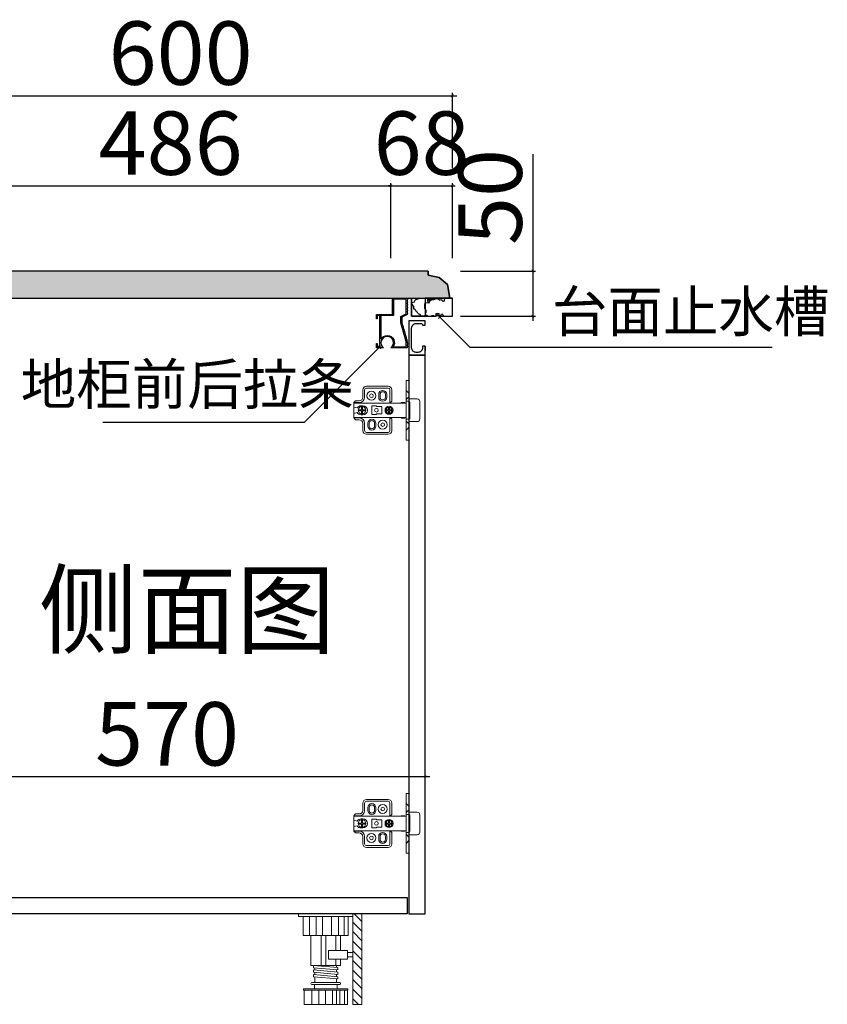
# Model space of a CAD drawing. Units: millimetres. Extents: x 184287 to 203015, y -263794 to -257991.
# Drawn here: x 190399 to 191291, y -260193 to -259106 of the extents above; entities that cross this region are included whole.
import ezdxf

# ---------------------------------------------------------------- set-up
doc = ezdxf.new("R2010")
doc.units = ezdxf.units.MM
doc.header["$PDMODE"] = 35
for name, color, linetype in [('左产品层', 7, 'Continuous'), ('帝森木制品', 7, 'Continuous'), ('曾工木制品', 7, 'Continuous')]:
    doc.layers.add(name, color=color, linetype=linetype)
doc.styles.add('H1', font='txt')
doc.styles.get("Standard").update_dxf_attribs({"font": 'txt', "bigfont": 'gbcbig.shx'})
doc.styles.add('帝森文字0.8', font='txt', dxfattribs={"width": 0.8, "height": 4})
doc.dimstyles.new('胜', dxfattribs={"dimtxt": 70, "dimasz": 3, "dimexe": 3, "dimexo": 15, "dimgap": 3, "dimtad": 1, "dimdec": 0, "dimtxsty": 'H1', "dimblk": 'ARCHTICK', "dimcen": 30, "dimdle": 5, "dimclrd": 7, "dimclre": 256, "dimclrt": 256, "dimadec": 0, "dimazin": 0, "dimtfac": 1, "dimtdec": 0, "dimtix": 1, "dimtmove": 1, "dimatfit": 3, "dimldrblk": 'CCD_Leader_Arrow', "dimfxl": 80, "dimfxlon": 1, "dimlwd": -1, "dimarcsym": 0})
pattern_1 = [(15.260289, (60032.25, 149681.8915), (199.9999994, 45.47070597), [2.467973, -515.80634]), (90, (60034.16, 149674.75), (100, -6e-15), [2.165272, -43.30543]), (150.386801, (60014.631, 149695.1), (-99.99999985, 45.4707051), [2.19094, -457.90646]), (97.8263288, (60012.7264, 149696.182), (-3.47e-06, 45.47070325), [3.497008, -730.87465]), (16.8640516, (60012.25, 149699.647), (100.0000004, 45.4707044), [1.492767, -311.98823]), (24.451627, (60013.68, 149700.08), (99.9999983, 4.4e-06), [2.615537, -107.23702]), (78.693983, (60016.06, 149701.162), (-3.8e-07, 45.4707041), [2.428935, -507.64731]), (63.9545392, (60016.536, 149703.544), (99.9999999, 227.35352086), [2.169017, -453.32454]), (53.755873, (60017.488, 149705.493), (8e-08, 45.4707042), [0.805428, -168.33435]), (24.451627, (60017.965, 149706.143), (99.9999983, 4.4e-06), [0.523107, -109.32945]), (6.4853587, (60018.441, 149706.359), (99.99999974, 1.45e-06), [1.917029, -400.65915]), (21.6960591, (60020.3455, 149706.5756), (100.00000027, 45.470704615), [4.099974, -856.8946]), (31.22743, (60024.155, 149708.091), (99.99999896, 45.47070504), [1.670617, -349.15891]), (12.8086677, (60025.584, 149708.957), (100.0000003, 45.4707045), [1.95337, -203.15047]), (2.170028, (60003.2026, 149698.7806), (99.999999626, 7.944e-06), [5.718387, -1195.1427]), (107.441364, (60009.393, 149697.481), (-6.5e-06, 45.4707024), [1.588733, -332.04529]), (90, (60009.39, 149697.48), (100, -6e-15), [0.433054, -45.03765]), (12.8086677, (60009.393, 149697.914), (100.0000003, 45.4707045), [0.976685, -204.12715]), (12.8086677, (60010.345, 149698.13), (100.0000003, 45.4707045), [0.976685, -204.12715]), (90, (60011.3, 149698.35), (100, -6e-15), [1.299163, -44.17154]), (98.9274675, (60011.774, 149696.615), (-5.43e-06, 45.47070316), [3.068554, -641.32779]), (90, (60011.77, 149696.62), (100, -6e-15), [3.03138, -42.43932]), (42.283825, (60011.774, 149699.647), (7e-07, 45.4707042), [0.643656, -134.52416]), (66.2580116, (60012.25, 149700.08), (-1.4e-07, 45.47070446), [1.182733, -247.19122]), (24.451627, (60012.726, 149701.162), (99.9999983, 4.4e-06), [1.046215, -108.80634]), (42.283825, (60013.68, 149701.595), (7e-07, 45.4707042), [1.287313, -133.8805]), (72.5586356, (60014.631, 149702.462), (1.3e-07, 45.4707045), [1.588733, -332.04529]), (24.451627, (60015.107, 149703.977), (99.9999983, 4.4e-06), [1.046215, -108.80634]), (90, (60016.06, 149704.41), (100, -6e-15), [1.082636, -44.38806]), (34.296356, (60016.06, 149705.493), (100.0000005, 90.9414081), [1.152816, -240.93862]), (176.283393, (60017.012, 149706.1425), (-99.9999997, 1.81e-06), [3.340359, -698.13493]), (90, (60013.68, 149706.36), (100, -6e-15), [2.814853, -42.65585]), (0, (60031.3, 149681.89), (100, 45.470704), [0.952381, -99.04761]), (113.741988, (60031.298, 149681.891), (-5e-06, 45.47070204), [1.182733, -247.19122]), (126.244126, (60030.822, 149682.974), (-5.1e-06, 45.4707), [0.805428, -168.33435]), (174.803734, (60030.3455, 149683.624), (-99.99999962, 7.3e-07), [2.390778, -499.67255]), (0, (60026.536, 149683.84), (100, 45.470704), [1.428571, -98.57142]), (137.716174, (60002.25, 149697.698), (-2.9e-06, 45.4707012), [2.574625, -132.59319]), (174.434825, (60008.917, 149697.0484), (-499.999999556, 45.470711728), [6.698239, -1399.9318]), (142.84351, (60010.345, 149695.966), (-99.99999936, 90.9414088), [1.792461, -374.62436]), (160.010352, (60012.7264, 149695.1), (-100.0000034, 45.47069626), [2.53359, -529.52031]), (171.381335, (60015.584, 149694.667), (-100.0000005, -8e-08), [2.889775, -300.53663]), (164.739711, (60017.9645, 149694.017), (-199.99999984, 45.47070439), [2.467973, -515.80634]), (126.244126, (60018.44, 149693.367), (-5.1e-06, 45.4707), [0.805428, -168.33435]), (90, (60018.44, 149691.64), (100, -6e-15), [1.732217, -43.73848]), (118.802195, (60018.917, 149690.77), (-4.8e-06, 45.470702), [0.988383, -206.57211]), (118.802195, (60019.393, 149689.903), (-4.8e-06, 45.470702), [0.988383, -206.57211]), (141.489424, (60021.298, 149688.387), (-99.9999993, 90.94140976), [2.434222, -508.7523]), (126.244126, (60021.774, 149687.738), (-5.1e-06, 45.4707), [0.805428, -168.33435]), (126.244126, (60022.25, 149687.088), (-5.1e-06, 45.4707), [0.805428, -168.33435]), (118.802195, (60022.726, 149686.222), (-4.8e-06, 45.470702), [0.988383, -206.57211]), (118.802195, (60023.203, 149685.356), (-4.8e-06, 45.470702), [0.988383, -206.57211]), (155.548372, (60024.155, 149684.923), (-100.0000004, 1.2e-06), [1.046215, -108.80634]), (155.548372, (60028.44, 149682.974), (-100.0000004, 1.2e-06), [4.707967, -105.14459]), (137.716174, (60030.345, 149681.242), (-2.9e-06, 45.4707012), [2.574625, -132.59319]), (155.548372, (60032.25, 149680.376), (-100.0000004, 1.2e-06), [2.09243, -107.76013]), (111.794388, (60033.203, 149677.994), (-100.00000024, 272.82422503), [2.56515, -536.11636]), (131.337677, (60034.155, 149676.911), (-100.00000503, 136.4121081), [1.441919, -301.36102]), (24.451627, (60085.584, 149699.863), (99.9999983, 4.4e-06), [2.09243, -107.76013]), (173.514641, (60086.536, 149700.946), (-99.99999985, 9e-07), [1.917029, -400.65915]), (90, (60053.68, 149666.3), (100, -6e-15), [0.866109, -44.60459]), (175.666151, (60056.536, 149666.951), (-99.99999949, 1.69e-06), [2.865336, -598.85518]), (11.0272786, (60056.536, 149666.951), (200.00000011, 45.47070431), [3.396037, -709.77173]), (5.7699255, (60059.8693, 149667.6007), (399.999999485, 45.470704603), [4.307538, -900.27542]), (61.1978047, (60064.155, 149668.034), (-2e-07, 45.4707049), [0.988383, -206.57211]), (8.618665, (60064.631, 149668.9), (99.9999999, 3.87e-06), [1.444888, -301.98152]), (105.371045, (60066.536, 149667.384), (-7.66e-06, 45.4707015), [1.796478, -375.46395]), (126.244126, (60067.012, 149666.735), (-5.1e-06, 45.4707), [0.805428, -168.33435]), (24.451627, (60043.203, 149666.3), (99.9999983, 4.4e-06), [0.523107, -109.32945]), (12.8086677, (60043.679, 149666.518), (100.0000003, 45.4707045), [1.95337, -203.15047]), (180, (60047.01, 149666.95), (-100, 45.4707), [1.428571, -98.57142]), (161.169069, (60048.917, 149666.302), (-100.00000028, 45.47070218), [2.01248, -420.60823]), (163.135948, (60050.345, 149665.868), (-100.0000004, 45.47070414), [1.492767, -311.98823]), (4.3338482, (60050.3455, 149665.8685), (99.99999941, 1.33e-06), [2.865336, -598.85518]), (0, (60084.63, 149699.863), (100, 45.470704), [0.952381, -99.04761]), (18.8309305, (60082.726, 149699.214), (99.9999997, 45.47070415), [2.01248, -420.60823]), (42.283825, (60080.345, 149697.05), (7e-07, 45.4707042), [3.218281, -131.94953]), (53.755873, (60078.44, 149694.45), (8e-08, 45.4707042), [3.22171, -165.91806]), (76.2684282, (60077.965, 149692.501), (-3.4e-07, 45.47070452), [2.006081, -419.271]), (90, (60077.96, 149691.64), (100, -6e-15), [0.866109, -44.60459]), (2.3670882, (60072.7264, 149691.4187), (99.999999925, 3.18e-06), [5.242569, -1095.6968]), (34.296356, (60071.774, 149690.77), (100.0000005, 90.9414081), [1.152816, -240.93862]), (50.487365, (60070.3455, 149689.037), (99.99999982, 136.41211264), [2.245305, -469.26867]), (24.451627, (60068.44, 149688.17), (99.9999983, 4.4e-06), [2.09243, -107.76013]), (84.0215103, (60067.9645, 149683.6237), (1.36e-07, 45.470704056), [4.571937, -955.5348]), (12.8086677, (60067.012, 149683.407), (100.0000003, 45.4707045), [0.976685, -204.12715]), (0, (60066.06, 149683.407), (100, 45.470704), [0.952381, -99.04761]), (137.716174, (60066.06, 149683.407), (-2.9e-06, 45.4707012), [1.287313, -133.8805]), (90, (60065.11, 149684.27), (100, -6e-15), [0.866109, -44.60459]), (12.8086677, (60063.203, 149684.706), (100.0000003, 45.4707045), [1.95337, -203.15047]), (12.8086677, (60062.25, 149684.49), (100.0000003, 45.4707045), [0.976685, -204.12715]), (137.716174, (60062.25, 149684.49), (-2.9e-06, 45.4707012), [1.287313, -133.8805]), (116.04546, (60061.298, 149685.356), (-99.99999942, 227.35352094), [2.169017, -453.32454]), (155.548372, (60060.345, 149687.305), (-100.0000004, 1.2e-06), [0.523107, -109.32945]), (163.135948, (60059.87, 149687.521), (-100.0000004, 45.47070414), [1.492767, -311.98823]), (48.662322, (60057.488, 149686.872), (100.0000002, 136.41211264), [1.441919, -301.36102]), (163.135948, (60057.488, 149686.872), (-100.0000004, 45.47070414), [1.492767, -311.98823]), (74.6289544, (60055.584, 149685.572), (-5.4e-07, 45.47070388), [1.796478, -375.46395]), (12.8086677, (60054.631, 149685.356), (100.0000003, 45.4707045), [0.976685, -204.12715]), (137.716174, (60054.63, 149685.356), (-2.9e-06, 45.4707012), [1.287313, -133.8805]), (90, (60053.68, 149685.36), (100, -6e-15), [0.866109, -44.60459]), (53.755873, (60053.203, 149684.706), (8e-08, 45.4707042), [0.805428, -168.33435]), (118.802195, (60053.203, 149684.706), (-4.8e-06, 45.470702), [0.988383, -206.57211]), (90, (60052.73, 149683.84), (100, -6e-15), [1.732217, -43.73848]), (103.731571, (60052.726, 149683.84), (-7.77e-06, 45.47070238), [2.006081, -419.271]), (69.8702777, (60051.774, 149684.49), (-4e-07, 45.4707044), [1.383684, -289.18998]), (101.306016, (60051.774, 149684.49), (-8.6e-07, 45.47070372), [2.428935, -507.64731]), (90, (60051.3, 149686.87), (100, -6e-15), [1.732217, -43.73848]), (90, (60051.3, 149685.79), (100, -6e-15), [2.814853, -42.65585]), (74.6289544, (60050.822, 149684.057), (-5.4e-07, 45.47070388), [1.796478, -375.46395]), (94.8348728, (60050.8217, 149684.0567), (-8.205e-06, 45.470703687), [5.64981, -1180.8102]), (85.663269, (60049.8693, 149683.407), (-5e-08, 45.470703927), [6.297318, -1316.1394]), (118.802195, (60049.87, 149683.407), (-4.8e-06, 45.470702), [0.988383, -206.57211]), (90, (60049.39, 149684.27), (100, -6e-15), [4.763598, -40.7071]), (90, (60049.39, 149687.3), (100, -6e-15), [1.732217, -43.73848]), (102.403145, (60049.869, 149685.139), (-4.07e-06, 45.47070306), [2.217016, -463.35628]), (90, (60049.87, 149682.54), (100, -6e-15), [2.598326, -42.87237]), (126.244126, (60049.87, 149682.54), (-5.1e-06, 45.4707), [0.805428, -168.33435]), (90, (60049.39, 149683.19), (100, -6e-15), [3.897489, -41.57321]), (96.2750855, (60049.8693, 149682.7576), (-2.83e-06, 45.47070385), [4.356646, -910.53896]), (145.703643, (60079.87, 149697.048), (-99.9999991, 90.9414097), [1.152816, -240.93862]), (155.548372, (60078.917, 149697.7), (-100.0000004, 1.2e-06), [1.046215, -108.80634]), (8.618665, (60077.965, 149698.131), (99.9999999, 3.87e-06), [1.444888, -301.98152]), (16.8640516, (60079.393, 149698.348), (100.0000004, 45.4707044), [1.492767, -311.98823]), (0, (60079.393, 149698.78), (100, 45.470704), [1.428571, -98.57142]), (169.691568, (60079.393, 149698.781), (-199.99999928, 45.47070713), [2.420015, -505.78303]), (10.3084312, (60077.012, 149699.214), (199.99999991, 45.47070434), [2.420015, -505.78303]), (180, (60081.3, 149699.647), (-100, 45.4707), [1.904762, -98.09523]), (137.716174, (60081.298, 149699.647), (-2.9e-06, 45.4707012), [1.287313, -133.8805]), (12.8086677, (60080.345, 149700.513), (100.0000003, 45.4707045), [0.976685, -204.12715]), (171.381335, (60082.726, 149700.513), (-100.0000005, -8e-08), [1.444888, -301.98152]), (126.244126, (60082.726, 149700.513), (-5.1e-06, 45.4707), [0.805428, -168.33435]), (180, (60084.63, 149701.162), (-100, 45.4707), [2.380952, -97.61904]), (90, (60059.39, 149686.22), (100, -6e-15), [0.866109, -44.60459]), (53.755873, (60058.917, 149686.439), (8e-08, 45.4707042), [0.805428, -168.33435]), (90, (60058.92, 149686.44), (100, -6e-15), [0.649581, -44.82112]), (61.1978047, (60058.44, 149686.222), (-2e-07, 45.4707049), [0.988383, -206.57211]), (126.244126, (60058.44, 149686.222), (-5.1e-06, 45.4707), [0.805428, -168.33435]), (2.170028, (60052.2502, 149686.655), (99.999999626, 7.944e-06), [5.718387, -1195.1427]), (137.716174, (60052.25, 149686.655), (-2.9e-06, 45.4707012), [1.287313, -133.8805]), (126.244126, (60051.298, 149687.52), (-5.1e-06, 45.4707), [0.805428, -168.33435]), (118.802195, (60050.822, 149688.17), (-4.8e-06, 45.470702), [0.988383, -206.57211]), (137.716174, (60050.345, 149689.037), (-2.9e-06, 45.4707012), [0.643656, -134.52416]), (2.0032444, (60043.6788, 149689.2534), (99.999999772, 8.83e-06), [6.194262, -1294.6007]), (12.8086677, (60040.822, 149688.604), (100.0000003, 45.4707045), [2.930055, -202.17378]), (34.296356, (60039.87, 149687.954), (100.0000005, 90.9414081), [1.152816, -240.93862]), (63.9545392, (60038.917, 149686.005), (99.9999999, 227.35352086), [2.169017, -453.32454]), (18.8309305, (60037.012, 149685.356), (99.9999997, 45.47070415), [2.01248, -420.60823]), (45.6539254, (60035.107, 149683.407), (99.99999383, 90.94141432), [2.725018, -569.52875]), (61.1978047, (60034.631, 149682.54), (-2e-07, 45.4707049), [0.988383, -206.57211]), (142.84351, (60035.584, 149673.663), (-99.99999936, 90.9414088), [1.792461, -374.62436]), (126.244126, (60036.06, 149673.014), (-5.1e-06, 45.4707), [0.805428, -168.33435]), (126.244126, (60036.536, 149672.364), (-5.1e-06, 45.4707), [0.805428, -168.33435]), (126.244126, (60037.012, 149671.715), (-5.1e-06, 45.4707), [0.805428, -168.33435]), (137.716174, (60037.965, 149670.85), (-2.9e-06, 45.4707012), [1.287313, -133.8805]), (118.802195, (60038.44, 149669.982), (-4.8e-06, 45.470702), [0.988383, -206.57211]), (137.716174, (60039.393, 149669.116), (-2.9e-06, 45.4707012), [1.287313, -133.8805]), (163.135948, (60040.822, 149668.683), (-100.0000004, 45.47070414), [1.492767, -311.98823]), (131.337677, (60041.774, 149667.6), (-100.00000503, 136.4121081), [1.441919, -301.36102]), (131.337677, (60042.726, 149666.518), (-100.00000503, 136.4121081), [1.441919, -301.36102]), (118.802195, (60043.203, 149665.652), (-4.8e-06, 45.470702), [0.988383, -206.57211]), (90, (60043.2, 149665.22), (100, -6e-15), [0.433054, -45.03765]), (126.244126, (60043.68, 149664.57), (-5.1e-06, 45.4707), [0.805428, -168.33435]), (61.1978047, (60060.822, 149666.95), (-2e-07, 45.4707049), [0.988383, -206.57211]), (110.129722, (60060.822, 149666.951), (-6.9e-06, 45.47070163), [1.383684, -289.18998]), (53.755873, (60059.87, 149667.6), (8e-08, 45.4707042), [0.805428, -168.33435]), (74.6289544, (60059.393, 149665.868), (-5.4e-07, 45.47070388), [1.796478, -375.46395]), (167.191332, (60059.393, 149665.868), (-100.0000005, 45.470703), [0.976685, -204.12715]), (118.802195, (60058.44, 149666.085), (-4.8e-06, 45.470702), [0.988383, -206.57211]), (42.283825, (60057.012, 149666.085), (7e-07, 45.4707042), [1.287313, -133.8805]), (126.244126, (60057.012, 149666.085), (-5.1e-06, 45.4707), [0.805428, -168.33435]), (126.244126, (60056.536, 149666.735), (-5.1e-06, 45.4707), [0.805428, -168.33435]), (24.451627, (60054.155, 149666.52), (99.9999983, 4.4e-06), [2.09243, -107.76013]), (173.514641, (60054.155, 149666.518), (-99.99999985, 9e-07), [1.917029, -400.65915]), (42.283825, (60051.774, 149666.3), (7e-07, 45.4707042), [0.643656, -134.52416]), (169.691568, (60051.774, 149666.3015), (-199.99999928, 45.47070713), [2.420015, -505.78303]), (118.802195, (60049.393, 149666.735), (-4.8e-06, 45.470702), [0.988383, -206.57211]), (173.514641, (60048.917, 149667.601), (-99.99999985, 9e-07), [1.917029, -400.65915]), (90, (60047.01, 149667.82), (100, -6e-15), [1.948744, -43.52196]), (72.5586356, (60047.012, 149669.766), (1.3e-07, 45.4707045), [1.588733, -332.04529]), (90, (60047.49, 149671.28), (100, -6e-15), [1.732217, -43.73848]), (107.441364, (60047.488, 149673.014), (-6.5e-06, 45.4707024), [1.588733, -332.04529]), (131.337677, (60047.012, 149674.53), (-100.00000503, 136.4121081), [1.441919, -301.36102]), (90, (60046.06, 149675.61), (100, -6e-15), [2.165272, -43.30543]), (90, (60046.06, 149677.78), (100, -6e-15), [1.732217, -43.73848]), (76.2684282, (60046.06, 149679.51), (-3.4e-07, 45.47070452), [2.006081, -419.271]), (8.618665, (60046.536, 149681.458), (99.9999999, 3.87e-06), [2.889775, -300.53663]), (155.548372, (60050.345, 149681.46), (-100.0000004, 1.2e-06), [1.046215, -108.80634]), (24.451627, (60050.345, 149681.46), (99.9999983, 4.4e-06), [1.046215, -108.80634]), (74.6289544, (60051.298, 149681.891), (-5.4e-07, 45.47070388), [1.796478, -375.46395]), (37.1564892, (60051.774, 149683.624), (100.00000002, 90.9414082), [1.792461, -374.62436]), (8.618665, (60053.203, 149684.706), (99.9999999, 3.87e-06), [2.889775, -300.53663]), (18.8309305, (60056.06, 149685.139), (99.9999997, 45.47070415), [2.01248, -420.60823]), (180, (60060.82, 149685.79), (-100, 45.4707), [2.857143, -97.14285]), (133.305151, (60082.726, 149704.843), (-99.99999996, 90.9414084), [2.082819, -435.30906]), (100.385246, (60083.203, 149702.245), (-5.75e-06, 45.47070353), [2.641601, -552.09458]), (12.8086677, (60081.298, 149701.812), (100.0000003, 45.4707045), [1.95337, -203.15047]), (18.8309305, (60079.393, 149701.162), (99.9999997, 45.47070415), [2.01248, -420.60823]), (42.283825, (60078.917, 149700.73), (7e-07, 45.4707042), [0.643656, -134.52416]), (61.1978047, (60077.965, 149698.997), (-2e-07, 45.4707049), [1.976767, -205.58372]), (72.5586356, (60077.488, 149697.481), (1.3e-07, 45.4707045), [1.588733, -332.04529]), (103.731571, (60077.965, 149695.533), (-7.77e-06, 45.47070238), [2.006081, -419.271]), (171.381335, (60059.87, 149664.353), (-100.0000005, -8e-08), [1.444888, -301.98152]), (152.054427, (60058.441, 149664.569), (-100.00000003, 45.47070442), [3.234282, -675.96499]), (173.514641, (60055.584, 149666.085), (-99.99999985, 9e-07), [1.917029, -400.65915]), (29.6131985, (60094.155, 149705.493), (99.99999876, 45.47070683), [2.19094, -457.90646]), (42.283825, (60093.203, 149704.627), (7e-07, 45.4707042), [1.287313, -133.8805]), (29.6131985, (60091.298, 149703.544), (99.99999876, 45.47070683), [2.19094, -457.90646]), (15.260289, (60088.917, 149702.895), (199.9999994, 45.47070597), [2.467973, -515.80634]), (56.5845505, (60087.488, 149700.729), (99.999997, 136.41211506), [2.594074, -542.16137]), (113.741988, (60086.536, 149700.946), (-5e-06, 45.47070204), [1.182733, -247.19122])]

# ---------------------------------------------------------------- blocks, each defined once
blk = doc.blocks.new('橱柜地脚带脚线')
at = {"layer": '曾工木制品', "lineweight": 5}
h = blk.add_hatch(dxfattribs=at)
h.set_pattern_fill('ANSI31', color=4, scale=60)
h.set_pattern_definition([(45, (-10074.807, -630.474), (-5.303301, 5.303301), [])])
h.paths.add_polyline_path([(-40, 100), (-30, 100), (-30, 0), (-40, 0)])
at = {"layer": '曾工木制品', "color": 4, "lineweight": 5}
for p, q in [((-30, 100), (30, 100)), ((-30, 100), (-30, 97)), ((30, 100), (30, 97)), ((-30, 97), (30, 97)), ((-24.9, 97), (-24.9, 76)), ((-20.4, 76), (-20.4, 97)), ((-14.2, 76), (-14.2, 97)), ((-6.3, 76), (-6.3, 97)), ((3.5, 76), (3.5, 97)), ((10.7, 76), (10.7, 97)), ((17.8, 76), (17.8, 97)), ((24.9, 76), (24.9, 97)), ((-24.9, 76), (24.9, 76)), ((-16.5, 59.5), (-16.5, 76)), ((-11.3, 59.5), (-11.3, 76)), ((0, 43.1), (0, 76)), ((4.9, 43.1), (4.9, 76)), ((16.5, 43.1), (16.5, 76)), ((-16.5, 43.1), (-16.5, 50)), ((-11.3, 43.1), (-11.3, 50)), ((16.5, 43.1), (-16.5, 43.1)), ((-13.5, 40.6), (13.5, 43)), ((-13.5, 38.1), (-13.5, 40.6)), ((-13.5, 38.1), (13.5, 40.5)), ((-13.5, 35.6), (13.5, 38)), ((-13.5, 33.1), (-13.5, 35.6)), ((-13.5, 33.1), (13.5, 35.5)), ((-13.5, 30.6), (13.5, 33)), ((-12, 40.7), (-12, 43.1)), ((-12, 35.7), (-12, 38.2)), ((-12, 30.7), (-12, 33.2)), ((12, 37.9), (12, 40.4)), ((12, 32.9), (12, 35.4)), ((13.5, 40.5), (13.5, 43)), ((13.5, 35.5), (13.5, 38)), ((13.5, 30.5), (13.5, 33)), ((-15.5, 24), (15.5, 24)), ((-15.5, 22), (15.5, 22)), ((-13.5, 28.1), (-13.5, 30.6)), ((-13.5, 28.1), (13.5, 30.5)), ((-12.5, 17), (-12.5, 22)), ((-12, 24), (-12, 28.2)), ((12, 24), (12, 30.4)), ((12.5, 17), (12.5, 22)), ((-24.5, 15.5), (-24.5, 17)), ((-24.5, 17), (24.5, 17)), ((-24.5, 15.5), (24.5, 15.5)), ((-24, 0), (-24, 15.5)), ((-20.7, 0), (-20.7, 15.5)), ((-15.7, 0), (-15.7, 15.5)), ((-12, 0), (-12, 15.5)), ((-7.5, 0), (-7.5, 15.5)), ((0.1, 0), (0.1, 15.5)), ((7.8, 0), (7.8, 15.5)), ((15.3, 0), (15.3, 15.5)), ((24, 0), (24, 15.5)), ((24.5, 15.5), (24.5, 17)), ((-24, 0), (24, 0))]:
    blk.add_line(p, q, dxfattribs=at)
for points in [[(-40, 100), (-30, 100), (-30, 0), (-40, 0)], [(-24, 52.4), (-30, 52.4), (-30, 57.2), (-24, 57.2)], [(-24, 50), (-3, 50), (-3, 59.5), (-24, 59.5)]]:
    blk.add_lwpolyline(points, close=True, dxfattribs=at)
for centre, start, end in [((-15.5, 23), 90, 270), ((15.5, 23), 270, 90)]:
    blk.add_arc(centre, 1, start, end, dxfattribs=at)
blk = doc.blocks.new('A$C09710BB6')
at = {"layer": '帝森木制品', "color": 4, "linetype": 'ByBlock', "lineweight": 5}
for p, q in [((58, 66), (61, 66)), ((58, 66), (58, 33)), ((61, 66), (61, 33)), ((10, 55.5), (10, 47.5)), ((12, 55.5), (12, 47.5)), ((38, 59.5), (14, 59.5)), ((38, 57.5), (14, 57.5)), ((40, 41), (40, 55.5)), ((42, 43), (42, 55.5)), ((58, 55), (61, 52)), ((27.5, 50.5), (27.5, 47.5)), ((29, 50.5), (29, 47.5)), ((35, 50.5), (35, 47.5)), ((36.5, 50.5), (36.5, 47.5)), ((61, 48), (58, 45)), ((61, 45.5), (70, 45.5)), ((0, 41.5), (2, 43.5)), ((0, 41.5), (0, 36.5)), ((6, 41.5), (0, 41.5)), ((0, 41), (58, 41)), ((0, 36.5), (0, 24.5)), ((3.7, 35.5), (0, 36.5)), ((6, 43.5), (2, 43.5)), ((5.8, 33.6), (8.5, 33.6)), ((8, 38), (10, 38)), ((8.5, 33.6), (8.5, 37.3)), ((9.6, 36.6), (8.5, 36.6)), ((9.6, 33.6), (9.6, 37.2)), ((9.6, 33.6), (12.2, 33.6)), ((20, 37.8), (20, 28.3)), ((25, 37.8), (20, 37.8)), ((25, 37.8), (25, 37)), ((31, 37), (25, 37)), ((31, 37), (31, 29)), ((35.5, 33.6), (38.5, 33.6)), ((38.5, 33.6), (38.5, 36.5)), ((39.6, 33.6), (39.6, 36.5)), ((39.6, 33.6), (42.5, 33.6)), ((40, 41), (42, 43)), ((52.5, 41.6), (52.5, 41)), ((52.5, 41.6), (56.5, 41.6)), ((56.5, 41.6), (56.5, 41)), ((58, 43), (61, 43)), ((58, 0), (58, 33)), ((61, 0), (61, 33)), ((62, 42), (62, 33)), ((62, 24), (62, 33)), ((73, 42.5), (73, 23.5)), ((73, 23.5), (73, 33)), ((3.7, 30.5), (0, 29.5)), ((0, 25), (58, 25)), ((6, 24.5), (0, 24.5)), ((0, 24.5), (2, 22.5)), ((6, 22.5), (2, 22.5)), ((5.8, 32.5), (8.5, 32.5)), ((8, 28), (10, 28)), ((8.5, 28.8), (8.5, 32.5)), ((9.6, 29.4), (8.5, 29.4)), ((9.6, 28.8), (9.6, 32.5)), ((9.6, 32.5), (12.2, 32.5)), ((25, 28.3), (20, 28.3)), ((25, 29), (25, 28.3)), ((31, 29), (25, 29)), ((35.5, 32.5), (38.5, 32.5)), ((38.5, 29.5), (38.5, 32.5)), ((39.6, 29.5), (39.6, 32.5)), ((39.6, 32.5), (42.5, 32.5)), ((40, 10.5), (40, 25)), ((40, 25), (42, 23)), ((42, 10.5), (42, 23)), ((52.5, 24.4), (52.5, 25)), ((52.5, 24.4), (56.5, 24.4)), ((56.5, 24.4), (56.5, 25)), ((58, 23), (61, 23)), ((10, 18.5), (10, 10.5)), ((12, 18.5), (12, 10.5)), ((15.5, 15.5), (15.5, 18.5)), ((17, 15.5), (17, 18.5)), ((23, 15.5), (23, 18.5)), ((24.5, 15.5), (24.5, 18.5)), ((61, 18), (58, 21)), ((58, 11), (61, 14)), ((61, 20.5), (70, 20.5)), ((14, 8.5), (38, 8.5)), ((14, 6.5), (38, 6.5)), ((58, 0), (61, 0))]:
    blk.add_line(p, q, dxfattribs=at)
for centre, radius in [((19.5, 49), 5), ((19.5, 49), 2), ((25, 33), 2), ((39, 33), 4.5), ((39, 33), 3.5), ((32, 17), 5), ((32, 17), 2)]:
    blk.add_circle(centre, radius, dxfattribs=at)
for centre, radius, start, end in [((14, 55.5), 4, 90, 180), ((14, 55.5), 2, 90, 180), ((32, 50.5), 4.5, 0, 180), ((38, 55.5), 4, 0, 90), ((38, 55.5), 2, 0, 90), ((6, 47.5), 6, 270, 0), ((6, 47.5), 4, 270, 0), ((32, 47.5), 4.5, 180, 0), ((32, 50.5), 3, 0, 180), ((32, 47.5), 3, 180, 0), ((70, 42.5), 3, 0, 90), ((8, 33), 5, 90, 150), ((9, 33), 4.25, 97.4356, 180), ((9, 33), 4.25, 180, 262.5644), ((9, 33), 3.25, 170.2569, 189.7431), ((9, 33), 4.25, 0, 82.5644), ((9, 33), 4.25, 277.4356, 0), ((10, 33), 5, 270, 90), ((9, 33), 3.25, 350.2569, 9.7431), ((60.7, 41.7), 1.32, 13.8617, 77.6771), ((8, 33), 5, 210, 270), ((6, 18.5), 6, 0, 90), ((6, 18.5), 4, 0, 90), ((20, 18.5), 4.5, 0, 180), ((60.7, 24.3), 1.32, 282.3229, 346.1383), ((70, 23.5), 3, 270, 0), ((20, 15.5), 4.5, 180, 0), ((20, 18.5), 3, 0, 180), ((20, 15.5), 3, 180, 0), ((14, 10.5), 4, 180, 270), ((14, 10.5), 2, 180, 270), ((38, 10.5), 2, 270, 0), ((38, 10.5), 4, 270, 0)]:
    blk.add_arc(centre, radius, start, end, dxfattribs=at)
blk = doc.blocks.new('_ArchTick')
at = {"color": 0, "linetype": 'ByBlock', "const_width": 0.15}
blk.add_lwpolyline([(-0.5, -0.5), (0.5, 0.5)], dxfattribs=at)
blk = doc.blocks.new('CCD_Leader_Arrow')
at = {"color": 2, "linetype": 'ByBlock'}
blk.add_line((0, 0), (-1, 0), dxfattribs=at)
for points in [[(-0.86, 0.67), (-0.6, 0.85), (-0.24, 0), (0, 0)], [(-0.86, -0.67), (-0.6, -0.85), (-0.24, 0), (0, 0)]]:
    blk.add_solid(points, dxfattribs=at)
blk = doc.blocks.new('*D69')
at = {"color": 7, "transparency": 16777216}
for p, q in [((190965.5, -259254), (190965.5, -259383.2)), ((190965.5, -259378.2), (190965.5, -259438.1))]:
    blk.add_line(p, q, dxfattribs=at)
at = {"lineweight": -2, "transparency": 16777216}
for p, q in [((190885.5, -259383.2), (190968.5, -259383.2)), ((190885.5, -259433.1), (190968.5, -259433.1))]:
    blk.add_line(p, q, dxfattribs=at)
at = {"layer": 'Defpoints', "color": 0, "transparency": 16777216}
for p in [(190849.9, -259383.2), (190845.2, -259433.1), (190965.5, -259433.1)]:
    blk.add_point(p, dxfattribs=at)
at = {"color": 7, "transparency": 16777216, "xscale": 3, "yscale": 3, "zscale": 3}
for p, rotation in [((190965.5, -259383.2), 90), ((190965.5, -259433.1), 270)]:
    blk.add_blockref('_ArchTick', p, dxfattribs=dict(at, rotation=rotation))
at = {"transparency": 16777216, "insert": (190927.5, -259301.4), "char_height": 70, "attachment_point": 5, "rotation": 90, "style": 'H1'}
blk.add_mtext('50', dxfattribs=at)
blk = doc.blocks.new('*D71')
at = {"color": 7, "transparency": 16777216}
blk.add_line((190317.2, -259289), (190813.7, -259289), dxfattribs=at)
at = {"lineweight": -2, "transparency": 16777216}
for p, q in [((190322.2, -259369), (190322.2, -259286)), ((190808.7, -259369), (190808.7, -259286))]:
    blk.add_line(p, q, dxfattribs=at)
at = {"layer": 'Defpoints', "color": 0, "transparency": 16777216}
for p in [(190808.7, -259289), (190808.7, -259413.2), (190322.2, -259431.1)]:
    blk.add_point(p, dxfattribs=at)
at = {"color": 7, "transparency": 16777216, "xscale": 3, "yscale": 3, "zscale": 3, "rotation": 180}
blk.add_blockref('_ArchTick', (190322.2, -259289), dxfattribs=at)
at = {"color": 7, "transparency": 16777216, "xscale": 3, "yscale": 3, "zscale": 3}
blk.add_blockref('_ArchTick', (190808.7, -259289), dxfattribs=at)
at = {"transparency": 16777216, "insert": (190565.5, -259251), "char_height": 70, "attachment_point": 5, "style": 'H1'}
blk.add_mtext('486', dxfattribs=at)
blk = doc.blocks.new('*D72')
at = {"color": 7, "transparency": 16777216}
for p, q in [((190808.7, -259289), (190805.7, -259289)), ((190808.7, -259289), (190876.7, -259289)), ((190876.7, -259289), (190879.7, -259289))]:
    blk.add_line(p, q, dxfattribs=at)
at = {"lineweight": -2, "transparency": 16777216}
for p, q in [((190808.7, -259369), (190808.7, -259286)), ((190876.7, -259369), (190876.7, -259286))]:
    blk.add_line(p, q, dxfattribs=at)
at = {"layer": 'Defpoints', "color": 0, "transparency": 16777216}
for p in [(190876.7, -259289), (190808.7, -259413.2), (190876.7, -259413.2)]:
    blk.add_point(p, dxfattribs=at)
at = {"color": 7, "transparency": 16777216, "xscale": 3, "yscale": 3, "zscale": 3}
blk.add_blockref('_ArchTick', (190808.7, -259289), dxfattribs=at)
at = {"color": 7, "transparency": 16777216, "xscale": 3, "yscale": 3, "zscale": 3, "rotation": 180}
blk.add_blockref('_ArchTick', (190876.7, -259289), dxfattribs=at)
at = {"transparency": 16777216, "insert": (190842.7, -259251), "char_height": 70, "attachment_point": 5, "style": 'H1'}
blk.add_mtext('68', dxfattribs=at)
blk = doc.blocks.new('*D73')
at = {"lineweight": -2, "transparency": 16777216}
for p, q in [((190276.3, -259269.5), (190276.3, -259186.5)), ((190876.7, -259269.5), (190876.7, -259186.5))]:
    blk.add_line(p, q, dxfattribs=at)
at = {"color": 7, "transparency": 16777216}
blk.add_line((190271.3, -259189.5), (190881.7, -259189.5), dxfattribs=at)
at = {"layer": 'Defpoints', "color": 0, "transparency": 16777216}
for p in [(190876.7, -259189.5), (190276.3, -259383.2), (190876.7, -259413.2)]:
    blk.add_point(p, dxfattribs=at)
at = {"color": 7, "transparency": 16777216, "xscale": 3, "yscale": 3, "zscale": 3, "rotation": 180}
blk.add_blockref('_ArchTick', (190276.3, -259189.5), dxfattribs=at)
at = {"color": 7, "transparency": 16777216, "xscale": 3, "yscale": 3, "zscale": 3}
blk.add_blockref('_ArchTick', (190876.7, -259189.5), dxfattribs=at)
at = {"transparency": 16777216, "insert": (190576.5, -259151.5), "char_height": 70, "attachment_point": 5, "style": 'H1'}
blk.add_mtext('600', dxfattribs=at)
blk = doc.blocks.new('*D74')
at = {"color": 7, "transparency": 16777216}
blk.add_line((190271.3, -259941.6), (190851.7, -259941.6), dxfattribs=at)
at = {"lineweight": -2, "transparency": 16777216}
for p, q in [((190276.3, -260021.6), (190276.3, -259938.6)), ((190846.7, -260021.6), (190846.7, -259938.6))]:
    blk.add_line(p, q, dxfattribs=at)
at = {"layer": 'Defpoints', "color": 0, "transparency": 16777216}
for p in [(190846.7, -259941.6), (190276.3, -260055.9), (190846.7, -260055.9)]:
    blk.add_point(p, dxfattribs=at)
at = {"color": 7, "transparency": 16777216, "xscale": 3, "yscale": 3, "zscale": 3, "rotation": 180}
blk.add_blockref('_ArchTick', (190276.3, -259941.6), dxfattribs=at)
at = {"color": 7, "transparency": 16777216, "xscale": 3, "yscale": 3, "zscale": 3}
blk.add_blockref('_ArchTick', (190846.7, -259941.6), dxfattribs=at)
at = {"transparency": 16777216, "insert": (190561.5, -259903.6), "char_height": 70, "attachment_point": 5, "style": 'H1'}
blk.add_mtext('570', dxfattribs=at)
blk = doc.blocks.new('地柜前拉条')
at = {"layer": '帝森木制品', "color": 4}
for points in [[(-1.1, -44.3, -0.2), (-0.2, -47.2, -0.21247), (0, -49, -0.2), (0, -52, -0.2), (0, -55), (0, -55), (-18, -55, 3.186141), (-26, -55), (-33, -55), (-34, -55), (-34, -50), (-33, -50), (-33, -54), (-30, -54), (-30, -19), (-33, -19), (-33, -23), (-34, -23), (-34, -18), (-33, -18), (-16, -18), (-16, 0), (-16, 0), (0, 0), (0, 0, -0.2), (0, -3, -0.2), (0, -6, -0.2), (0, -9, -0.2), (0, -12, -0.2), (0, -15, -0.2), (0, -18), (-6, -21), (-6, -27, -0.2), (-5.2, -29.9, -0.2), (-4.4, -32.8, -0.2), (-3.5, -35.7, -0.2), (-2.7, -38.5, -0.2), (-1.9, -41.4, -0.2)], [(-7, -27.1), (-7, -20.4), (-1, -17.4), (-1, -1), (-15, -1), (-15, -19), (-15, -19), (-29, -19), (-29, -45.4, -1.066944), (-15.6, -54), (-1, -54), (-1, -48.1)]]:
    blk.add_lwpolyline(points, format="xyb", close=True, dxfattribs=at)

msp = doc.modelspace()

# ---------------------------------------------------------------- hatches: boundary and pattern name
h = msp.add_hatch()
h.set_pattern_fill('大理石2', color=8, scale=100, pattern_type=2)
h.set_pattern_definition(pattern_1)
h.paths.add_polyline_path([(190871.4, -259398.2), (190861.9, -259390.3), (190849.9, -259387.8), (190849.9, -259383.2), (190276.3, -259383.2), (190276.3, -259413.2), (190831.7, -259413.2), (190846.7, -259413.2), (190874, -259413.2)])
h = msp.add_hatch()
h.set_pattern_fill('大理石2', color=8, scale=100, pattern_type=2)
h.set_pattern_definition(pattern_1)
h.paths.add_polyline_path([(190831.7, -259413.2), (190846.7, -259413.2), (190846.7, -259433.1), (190831.7, -259433.1)])
edge = h.paths.add_edge_path()
edge.add_line((190861.7, -259433.1), (190876.7, -259433.1))
edge.add_line((190876.7, -259433.1), (190876.7, -259413.2))
edge.add_line((190876.7, -259413.2), (190846.7, -259413.2))
edge.add_line((190846.7, -259413.2), (190846.7, -259433.1))
edge.add_line((190846.7, -259433.1), (190858.7, -259433.1))

# ---------------------------------------------------------------- linework, layer by layer
at = {"color": 8}
for p, q in [((190849.9, -259383.2), (190849.9, -259387.8)), ((190849.9, -259387.8), (190861.9, -259390.3)), ((190861.9, -259390.3), (190871.4, -259398.2)), ((190871.4, -259398.2), (190874, -259413.2)), ((190871.4, -259413.2), (190876.7, -259413.2))]:
    msp.add_line(p, q, dxfattribs=at)
for points in [[(190849.9, -259383.2), (190276.3, -259383.2), (190276.3, -259413.2), (190831.7, -259413.2), (190831.7, -259433.1), (190858.7, -259433.1), (190858.7, -259430.1), (190861.7, -259430.1), (190861.7, -259433.1), (190876.7, -259433.1), (190876.7, -259413.2), (190876.7, -259413.2)], [(190861.7, -259433.1), (190876.7, -259433.1), (190876.7, -259413.2), (190846.7, -259413.2), (190846.7, -259433.1), (190858.7, -259433.1)]]:
    msp.add_lwpolyline(points, dxfattribs=at)
for points in [[(190871.4, -259398.2), (190861.9, -259390.3), (190849.9, -259387.8), (190849.9, -259383.2), (190276.3, -259383.2), (190276.3, -259413.2), (190831.7, -259413.2), (190846.7, -259413.2), (190874, -259413.2)], [(190831.7, -259413.2), (190846.7, -259413.2), (190846.7, -259433.1), (190831.7, -259433.1)]]:
    msp.add_lwpolyline(points, close=True, dxfattribs=at)
at = {"layer": '左产品层', "color": 4}
msp.add_lwpolyline([(190843.7, -259443.1), (190846.7, -259443.1), (190846.7, -259438.1), (190828.7, -259438.1), (190828.7, -259476.1), (190846.7, -259476.1), (190846.7, -259466.1), (190846.7, -259471.1), (190846.7, -259466.1), (190843.7, -259466.1), (190843.7, -259468.1, -0.414214), (190838.7, -259473.1), (190836.7, -259473.1, -0.414214), (190831.7, -259468.1), (190831.7, -259446.1, -0.414214), (190836.7, -259441.1), (190841.7, -259441.1, -0.414214)], format="xyb", close=True, dxfattribs=at)
at = {"layer": '帝森木制品'}
for points in [[(190828.7, -260093.5), (190846.7, -260093.5), (190846.7, -259476.1), (190828.7, -259476.1)], [(190277.3, -260075.5), (190826.7, -260075.5), (190826.7, -260093.5), (190277.3, -260093.5)]]:
    msp.add_lwpolyline(points, close=True, dxfattribs=at)

# ---------------------------------------------------------------- block references
at = {"layer": '帝森木制品', "xscale": 0.9989999999999999, "yscale": 0.9989999999999999, "zscale": 0.9989999999999999}
msp.add_blockref('地柜前拉条', (190826.7, -259413.2), dxfattribs=at)
at = {"layer": '曾工木制品', "color": 4, "yscale": 0.9989999999999999, "zscale": 0.9989999999999999}
for name, p, xscale in [('A$C09710BB6', (190767.8, -259570), 0.9989999999999999), ('橱柜地脚带脚线', (190736.8, -260193.4), -0.9989999999999999)]:
    msp.add_blockref(name, p, dxfattribs=dict(at, xscale=xscale))
at = {"layer": '曾工木制品', "color": 4, "xscale": -0.9989999999999999, "yscale": 0.9989999999999999, "zscale": 0.9989999999999999, "rotation": 180}
msp.add_blockref('A$C09710BB6', (190767.8, -259960.6), dxfattribs=at)

# ---------------------------------------------------------------- texts
at = {"char_height": 44.95, "attachment_point": 1, "style": '帝森文字0.8'}
for s, width, insert in [('台面止水槽', 508.882, (190986.5, -259405.4)), ('地柜前后拉条', 411.236, (190399.9, -259485.8))]:
    msp.add_mtext_dynamic_manual_height_columns(s, width=width, gutter_width=20, heights=[0], dxfattribs=dict(at, insert=insert))
at = {"color": 2, "insert": (190419.9, -259717.5), "char_height": 80, "width": 1260.819, "attachment_point": 1}
msp.add_mtext('{\\fSimSun|b0|i0|c134|p2;\\C6;侧面图}', dxfattribs=at)

# ---------------------------------------------------------------- dimensions: what is measured, and where the dimension line sits
for base, p1, p2, picture, middle in [((190876.7, -259189.5), (190276.3, -259383.2), (190876.7, -259413.2), '*D73', (190576.5, -259151.5)), ((190808.7243, -259288.9555), (190322.2303, -259431.1339), (190808.7243, -259413.1519), '*D71', (190565.4773, -259250.9555)), ((190876.7, -259289), (190808.7, -259413.2), (190876.7, -259413.2), '*D72', (190842.7, -259251)), ((190846.7, -259941.6), (190276.3, -260055.9), (190846.7, -260055.9), '*D74', (190561.5, -259903.6))]:
    dim = msp.add_linear_dim(base=base, p1=p1, p2=p2, dimstyle='胜')
    dim.commit()
    dim.dimension.update_dxf_attribs({"geometry": picture, "text_midpoint": middle})
dim = msp.add_linear_dim(base=(190965.5, -259433.1), p1=(190849.9, -259383.2), p2=(190845.2, -259433.1), angle=90, dimstyle='胜')
dim.commit()
dim.dimension.update_dxf_attribs({"geometry": '*D69', "text_midpoint": (190983.3, -259301.4), "dimtype": 128})

# ---------------------------------------------------------------- leaders
msp.add_leader([(190861.7, -259433.1), (190895.9, -259467.3), (191229.8, -259467.3)], dimstyle='胜')
msp.add_leader([(190797.3, -259466.1), (190713, -259550.4), (190490.5, -259550.4)], dimstyle='胜', override={"dimgap": 3, "dimtad": 0})

doc.saveas('drawing.dxf')
